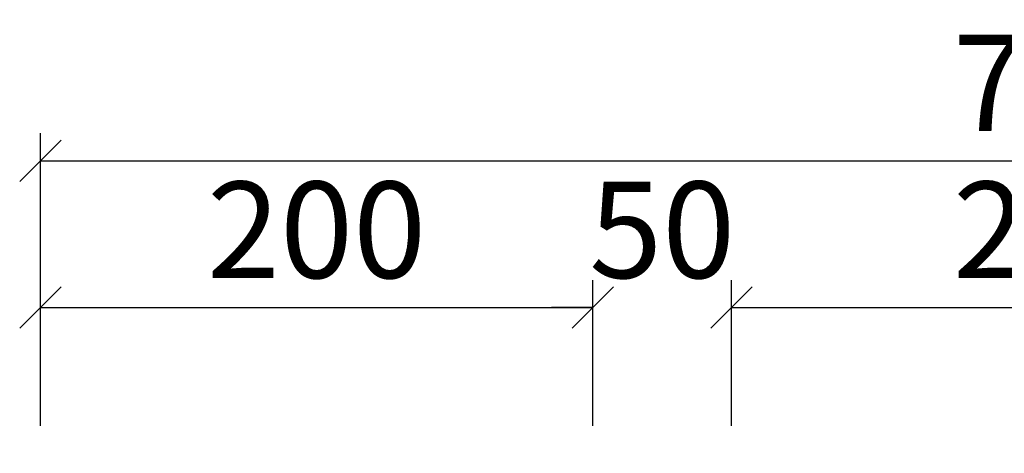
# Model space of a CAD drawing. Units: millimetres. Extents: x 4381 to 244431580, y -1100 to 352671474.
# Drawn here: x 201359 to 201716, y 362508 to 362665 of the extents above; entities that cross this region are included whole.
import ezdxf

# ---------------------------------------------------------------- set-up
doc = ezdxf.new("R2010")
doc.units = ezdxf.units.MM
doc.header["$MEASUREMENT"] = 0
doc.layers.add('2n1', color=1, linetype='Continuous')
doc.styles.add('HY울릉도L', font='txt')
doc.dimstyles.new('SB-dim-10', dxfattribs={"dimscale": 10, "dimtxt": 3.5, "dimasz": 1.5, "dimexe": 1, "dimexo": 1, "dimgap": 1, "dimtad": 1, "dimdec": 0, "dimrnd": 1, "dimzin": 0, "dimdsep": 46, "dimtxsty": 'Standard', "dimblk": 'OBLIQUE', "dimcen": 1, "dimclrd": 1, "dimclre": 1, "dimclrt": 7, "dimadec": 0, "dimazin": 0, "dimtfac": 1, "dimtdec": 0, "dimtix": 1, "dimtofl": 0, "dimtmove": 1, "dimatfit": 3, "dimldrblk": 'DOT', "dimfxl": 60, "dimtolj": 1, "dimtzin": 0, "dimarcsym": 0})

# ---------------------------------------------------------------- blocks, each defined once
blk = doc.blocks.new('_Oblique')
at = {"color": 0, "linetype": 'ByBlock', "lineweight": -2}
blk.add_line((-0.5, -0.5), (0.5, 0.5), dxfattribs=at)
blk = doc.blocks.new('*D112')
at = {"layer": '2n1', "color": 1, "lineweight": -2, "ltscale": 2, "transparency": 16777216}
for p, q in [((201617.35, 362517.58), (201617.35, 362570.47)), ((201857.35, 362517.58), (201857.35, 362570.47)), ((201617.35, 362560.47), (201857.35, 362560.47))]:
    blk.add_line(p, q, dxfattribs=at)
at = {"layer": 'DEFPOINTS', "color": 0, "ltscale": 2, "transparency": 16777216}
for p in [(201857.35, 362560.47), (201617.35, 362507.58, 0), (201857.35, 362507.58, 0)]:
    blk.add_point(p, dxfattribs=at)
at = {"layer": '2n1', "color": 1, "lineweight": -2, "ltscale": 2, "transparency": 16777216, "xscale": 15, "yscale": 15, "zscale": 15, "rotation": 180}
blk.add_blockref('_Oblique', (201617.35, 362560.47), dxfattribs=at)
at = {"layer": '2n1', "color": 1, "lineweight": -2, "ltscale": 2, "transparency": 16777216, "xscale": 15, "yscale": 15, "zscale": 15}
blk.add_blockref('_Oblique', (201857.35, 362560.47), dxfattribs=at)
at = {"layer": '2n1', "color": 7, "ltscale": 2, "transparency": 16777216, "insert": (201737.35, 362588.71), "char_height": 35, "attachment_point": 5, "style": 'HY울릉도L'}
blk.add_mtext('\\A1;240', dxfattribs=at)
blk = doc.blocks.new('_Dot')
at = {"color": 0, "linetype": 'ByBlock', "lineweight": -2}
blk.add_line((-0.5, 0), (-1, 0), dxfattribs=at)
at = {"color": 0, "linetype": 'ByBlock', "const_width": 0.5}
blk.add_lwpolyline([(-0.25, 0, 1), (0.25, 0, 1)], format="xyb", close=True, dxfattribs=at)
blk = doc.blocks.new('*D113')
at = {"layer": '2n1', "color": 1, "lineweight": -2, "ltscale": 2, "transparency": 16777216}
for p, q in [((201567, 362517.58), (201567, 362570.47)), ((201617.35, 362517.58), (201617.35, 362570.47)), ((201567, 362560.47), (201552, 362560.47)), ((201617.35, 362560.47), (201632.35, 362560.47))]:
    blk.add_line(p, q, dxfattribs=at)
at = {"layer": 'DEFPOINTS', "color": 0, "ltscale": 2, "transparency": 16777216}
for p in [(201617.35, 362560.47), (201567, 362507.58, 0), (201617.35, 362507.58, 0)]:
    blk.add_point(p, dxfattribs=at)
at = {"layer": '2n1', "color": 1, "lineweight": -2, "ltscale": 2, "transparency": 16777216, "xscale": 15, "yscale": 15, "zscale": 15}
blk.add_blockref('_Oblique', (201567, 362560.47), dxfattribs=at)
at = {"layer": '2n1', "color": 1, "lineweight": -2, "ltscale": 2, "transparency": 16777216, "xscale": 15, "yscale": 15, "zscale": 15, "rotation": 180}
blk.add_blockref('_Oblique', (201617.35, 362560.47), dxfattribs=at)
at = {"layer": '2n1', "color": 7, "ltscale": 2, "transparency": 16777216, "insert": (201592.18, 362588.73), "char_height": 35, "attachment_point": 5, "style": 'HY울릉도L'}
blk.add_mtext('\\A1;50', dxfattribs=at)
blk = doc.blocks.new('*D114')
at = {"layer": '2n1', "color": 1, "lineweight": -2, "ltscale": 2, "transparency": 16777216}
for p, q in [((201366.67, 362517.58), (201366.67, 362623.8)), ((202108.03, 362517.58), (202108.03, 362623.8)), ((201366.67, 362613.8), (202108.03, 362613.8))]:
    blk.add_line(p, q, dxfattribs=at)
at = {"layer": 'DEFPOINTS', "color": 0, "ltscale": 2, "transparency": 16777216}
for p in [(202108.03, 362613.8), (201366.67, 362507.58, 0), (202108.03, 362507.58, 0)]:
    blk.add_point(p, dxfattribs=at)
at = {"layer": '2n1', "color": 1, "lineweight": -2, "ltscale": 2, "transparency": 16777216, "xscale": 15, "yscale": 15, "zscale": 15, "rotation": 180}
blk.add_blockref('_Oblique', (201366.67, 362613.8), dxfattribs=at)
at = {"layer": '2n1', "color": 1, "lineweight": -2, "ltscale": 2, "transparency": 16777216, "xscale": 15, "yscale": 15, "zscale": 15}
blk.add_blockref('_Oblique', (202108.03, 362613.8), dxfattribs=at)
at = {"layer": '2n1', "color": 7, "ltscale": 2, "transparency": 16777216, "insert": (201737.35, 362642.04), "char_height": 35, "attachment_point": 5, "style": 'HY울릉도L'}
blk.add_mtext('\\A1;740', dxfattribs=at)
blk = doc.blocks.new('*D117')
at = {"layer": '2n1', "color": 1, "lineweight": -2, "ltscale": 2, "transparency": 16777216}
for p, q in [((201366.67, 362517.58), (201366.67, 362570.47)), ((201567, 362517.58), (201567, 362570.47)), ((201366.67, 362560.47), (201567, 362560.47))]:
    blk.add_line(p, q, dxfattribs=at)
at = {"layer": 'DEFPOINTS', "color": 0, "ltscale": 2, "transparency": 16777216}
for p in [(201567, 362560.47), (201366.67, 362507.58, 0), (201567, 362507.58, 0)]:
    blk.add_point(p, dxfattribs=at)
at = {"layer": '2n1', "color": 1, "lineweight": -2, "ltscale": 2, "transparency": 16777216, "xscale": 15, "yscale": 15, "zscale": 15, "rotation": 180}
blk.add_blockref('_Oblique', (201366.67, 362560.47), dxfattribs=at)
at = {"layer": '2n1', "color": 1, "lineweight": -2, "ltscale": 2, "transparency": 16777216, "xscale": 15, "yscale": 15, "zscale": 15}
blk.add_blockref('_Oblique', (201567, 362560.47), dxfattribs=at)
at = {"layer": '2n1', "color": 7, "ltscale": 2, "transparency": 16777216, "insert": (201466.84, 362588.71), "char_height": 35, "attachment_point": 5, "style": 'HY울릉도L'}
blk.add_mtext('\\A1;200', dxfattribs=at)

msp = doc.modelspace()

# ---------------------------------------------------------------- dimensions: what is measured, and where the dimension line sits
at = {"layer": '2n1', "ltscale": 2}
dim = msp.add_linear_dim(base=(202108.03, 362613.8), p1=(201366.67, 362507.58, 0), p2=(202108.03, 362507.58, 0), text='740', dimstyle='SB-dim-10', dxfattribs=at)
dim.commit()
dim.dimension.update_dxf_attribs({"geometry": '*D114', "text_midpoint": (201737.35, 362642.04)})
for base, p1, p2, picture, middle in [((201567, 362560.47), (201366.67, 362507.58, 0), (201567, 362507.58, 0), '*D117', (201466.84, 362588.71)), ((201617.35, 362560.47), (201567, 362507.58, 0), (201617.35, 362507.58, 0), '*D113', (201592.18, 362588.73)), ((201857.35, 362560.47), (201617.35, 362507.58, 0), (201857.35, 362507.58, 0), '*D112', (201737.35, 362588.71))]:
    dim = msp.add_linear_dim(base=base, p1=p1, p2=p2, dimstyle='SB-dim-10', dxfattribs=at)
    dim.commit()
    dim.dimension.update_dxf_attribs({"geometry": picture, "text_midpoint": middle})

doc.saveas('drawing.dxf')
